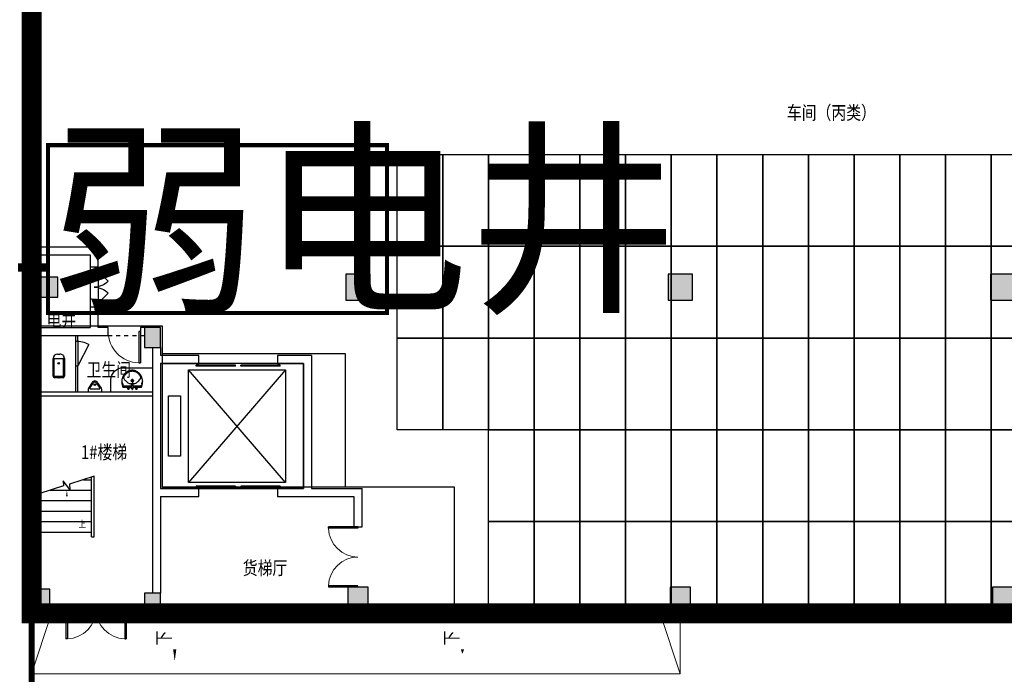
# Model space of a CAD drawing. Units: millimetres. Extents: x 126223 to 955095, y 2432699 to 2926706.
# Drawn here: x 460613 to 460637, y 2926157 to 2926174 of the extents above; entities that cross this region are included whole.
import ezdxf

# ---------------------------------------------------------------- set-up
doc = ezdxf.new("R2010")
doc.units = ezdxf.units.MM
doc.linetypes.add('DASH', pattern=[0.35, 0.25, -0.1])
for name, color, linetype in [('A-PLAN-LOOK', 6, 'Continuous'), ('A-TOILET', 8, 'Continuous'), ('COLUMN', 31, 'Continuous'), ('DIM_SYMB', 3, 'Continuous'), ('DOOR_FIRE', 4, 'Continuous'), ('LATRINE', 6, 'Continuous'), ('PUB_HATCH', 252, 'Continuous'), ('PUB_TEXT', 7, 'Continuous'), ('STAIR', 2, 'Continuous'), ('W-虚线门', 6, 'DASH'), ('WALL', 31, 'Continuous'), ('WINDOW', 4, 'Continuous'), ('Z - 建筑', 203, 'Continuous'), ('修改', 1, 'Continuous'), ('光伏组件', 6, 'Continuous'), ('围墙', 4, 'FENCELINE1'), ('弱电', 3, 'Continuous'), ('电气设备', 10, 'Continuous')]:
    doc.layers.add(name, color=color, linetype=linetype)
doc.layers.add('坡道', color=2, linetype='Continuous', lineweight=9)
doc.layers.add('总院校审修改（不打印层）', color=4, linetype='Continuous', plot=False)
doc.styles.add('_TCH_DIM', font='SIMPLEX', dxfattribs={"bigfont": 'GBCBIG'})
doc.styles.add('工程字', font='gbenor.shx', dxfattribs={"bigfont": 'gbcbig.shx'})
doc.linetypes.add('FENCELINE1', pattern='A,6.35,-2.54,[133,ltypeshp.shx,S=2.54,R=0,X=-2.54,Y=0],-2.54,25.4', length=36.83)

# ---------------------------------------------------------------- blocks, each defined once
blk = doc.blocks.new('A$C1E58262B')
at = {"layer": 'PUB_HATCH'}
for points in [[(650, -16350), (650, -15850), (0, -15850), (0, -16350)], [(8400, -16425), (8400, -15775), (7800, -15775), (7800, -16425)], [(16400, -16425), (16400, -15775), (15800, -15775), (15800, -16425)], [(24400, -16425), (24400, -15775), (23800, -15775), (23800, -16425)], [(3200.000000003725, -17599.99999840965), (3200.000000003725, -17099.99999840965), (2800.000000003725, -17099.99999840965), (2800.000000003725, -17599.99999840965)], [(450, -24200), (450, -23600), (0, -23600), (0, -24200)], [(3200, -24200), (3200, -23700), (2800, -23700), (2800, -24200)], [(8350, -24200), (8350, -23550), (7850, -23550), (7850, -24200)], [(16350, -24200), (16350, -23550), (15850, -23550), (15850, -24200)], [(24350, -24200), (24350, -23550), (23850, -23550), (23850, -24200)], [(12850, -23999.99999999988), (12850, -24199.99999999988), (13250.00000004843, -24200.00000000268), (13250.00000004843, -23999.99999999953)]]:
    blk.add_hatch(color=0, dxfattribs=at).paths.add_polyline_path(points)
at = {"color": 0, "extrusion": (0, 0, -1)}
for p, q in [((-7.531752999057062e-13, -15100.00000692031), (7.531752999057062e-13, -8350.000006920309)), ((66.66666666666742, -8350.000006920309), (66.66666666666592, -15100.00000692031)), ((133.3333333333341, -8350.000006920309), (133.3333333333326, -15100.00000692031)), ((199.9999999999993, -15100.00000692031), (200.0000000000007, -8350.000006920309)), ((-7.531752999057062e-13, -15100.00000692031), (199.9999999999993, -15100.00000692031))]:
    blk.add_line(p, q, dxfattribs=at)
at = {"color": 0}
for p, q in [((1550.000000000007, -15600.0000138434), (1903.553390593234, -15953.55340443664)), ((1550.000000000007, -16600.0000138434), (1903.553390593234, -16246.44662325018)), ((2660.000000325963, -17200.00001224235), (2660.000000325963, -17980.00001224235)), ((2700.000000325963, -17200.00001224235), (2660.000000325963, -17200.00001224235)), ((2700.000000325963, -17200.00001224235), (2700.000000325963, -17980.00001224235)), ((-9.310497262049466e-09, -18400.00001224408), (-9.310269888374023e-09, -17400.00001224481)), ((-9.310269888374023e-09, -17400.00001224481), (199.9999999906897, -17400.00001224481)), ((66.66666665735545, -17400.00001224481), (66.66666665735522, -18400.00001224408)), ((133.3333333240212, -17400.00001224481), (133.3333333240209, -18400.00001224408)), ((199.9999999906895, -18400.00001224408), (199.9999999906897, -17400.00001224481)), ((643.8865451871097, -17760.34358165351, 1e-08), (703.4534227975892, -17760.34358165351, 1e-08)), ((533.8865451871097, -18310.00001063327, 1e-08), (533.8865451871097, -17870.34358165351, 1e-08)), ((813.4534227975892, -17880.34358165351, 1e-08), (533.8865451871097, -17880.34358165351, 1e-08)), ((563.8865451871025, -18310.00001063327, 1e-08), (563.8865451871097, -17880.34358165351, 1e-08)), ((783.4534227975892, -17880.34358165351, 1e-08), (783.4534227975892, -18310.00001063327, 1e-08)), ((813.4534227975892, -17870.34358165351, 1e-08), (813.4534227975892, -18310.00001063327, 1e-08)), ((2660.000000325963, -17980.00001224235), (2700.000000325963, -17980.00001224235)), ((5060.000000105254, -18038.081142679), (4085.000000105254, -18038.081142679)), ((4085.000000105254, -18058.97967692889), (4085.000000105254, -18038.081142679)), ((5060.000000105254, -18058.97967692889), (4085.000000105254, -18058.97967692889)), ((6100.000000104308, -18000.00001384155), (4150.000000104308, -18000.00001384155)), ((5060.000000105254, -18058.97967692889), (5060.000000105254, -18038.081142679)), ((5190.000000103362, -18058.97967692889), (5190.000000103362, -18038.081142679)), ((6165.000000103362, -18038.081142679), (5190.000000103362, -18038.081142679)), ((6165.000000103362, -18058.97967692889), (5190.000000103362, -18058.97967692889)), ((6165.000000103362, -18058.97967692889), (6165.000000103362, -18038.081142679)), ((773.4534227975964, -18320.00001063327, 1e-08), (573.8865451871097, -18320.00001063327, 1e-08)), ((199.9999999906895, -18400.00001224408), (-9.310497262049466e-09, -18400.00001224408)), ((773.4534227975964, -18350.00001063327, 1e-08), (573.8865451871097, -18350.00001063327, 1e-08)), ((2242.319420964294, -18494.04630642337), (2242.384364786906, -18494.45625663934)), ((2242.384364786906, -18494.45625663934), (2242.569422607054, -18495.58894031631)), ((2242.569422607054, -18495.58894031631), (2267.436150343038, -18583.55247301005)), ((2278.823418966178, -18559.17570377664), (2252.715227717855, -18479.44134902645)), ((2278.823418966178, -18559.17570377664), (2260.787142625054, -18504.09295819392)), ((2477.003295297633, -18559.14630996918), (2278.823418966178, -18559.17570377664)), ((2539.025834884136, -18421.89371803148), (2461.063156970821, -18422.96394845745)), ((2473.769262419996, -18583.5218699242), (2487.09436278573, -18483.0878931646)), ((2478.405570178054, -18625.45865571887), (2487.09436278573, -18483.0878931646)), ((2486.581146569985, -18492.90198172973), (2501.440634652816, -18493.10155622982)), ((2487.09436278573, -18483.0878931646), (2501.544801582684, -18483.28197381414)), ((2499.566884339303, -18378.63035654516), (2500.522107515693, -18466.22730994381)), ((2516.300122735581, -18493.3011307299), (2501.440634652816, -18493.10155622982)), ((2515.995240379612, -18483.47605446369), (2501.544801582684, -18483.28197381414)), ((2521.661426479952, -18626.03961556414), (2515.995240379612, -18483.47605446369)), ((2526.442183215243, -18577.54165923532), (2515.995240379612, -18483.47605446369)), ((2713.934660756879, -18559.11116858619), (2524.398411738968, -18559.13928038095)), ((2715.834741160955, -18559.11088676849), (2725.222455081709, -18530.41204659307)), ((2733.854677092105, -18504.02279337054), (2725.222453091415, -18530.4120526775)), ((2727.22924035073, -18583.48427703674), (2752.069873696667, -18495.51337180535)), ((2733.854677092105, -18504.02279337054), (2741.057834702929, -18457.68118627137)), ((2741.057834702929, -18457.68118627137), (2740.962148538434, -18453.21765144973)), ((2267.436150343038, -18583.55247301005), (2473.769262419996, -18583.5218699242)), ((2432.033137376234, -18615.28771542304), (2368.854871448938, -18616.15499325733)), ((2400.056964450207, -18580.22857905101), (2400.831044375018, -18651.21412962936)), ((2473.769262419996, -18583.5218699242), (2473.231277968077, -18587.57676755786)), ((2473.231277968077, -18587.57676755786), (2478.405570178054, -18625.45865571887)), ((2478.405570178054, -18625.45865571887), (2500.03349832899, -18625.7491356415)), ((2479.572872923229, -18606.33174252523), (2500.236535565186, -18606.60927161093)), ((2500.03349832899, -18625.7491356415), (2521.661426479952, -18626.03961556414)), ((2520.900198207077, -18606.88680069665), (2500.236535565186, -18606.60927161093)), ((2521.661426479952, -18626.03961556414), (2527.637838304198, -18588.3074900444)), ((2527.105467909668, -18583.51395916059), (2526.442183215243, -18577.54165923532)), ((2527.105467909675, -18583.51395916059), (2727.22924035073, -18583.48427703674)), ((2527.637838304198, -18588.3074900444), (2527.105467909675, -18583.51395916059)), ((2631.277611367697, -18614.47630949056), (2568.099345440414, -18615.34358732485)), ((2599.301438441669, -18579.41717311853), (2600.075518366494, -18650.40272369689)), ((5060.000000103391, -21041.02035075421), (4085.000000103391, -21041.02035075421)), ((4085.000000103391, -21041.02035075421), (4085.000000103391, -21061.9188850041)), ((5060.000000103391, -21061.9188850041), (4085.000000103391, -21061.9188850041)), ((6100.000000102445, -21100.00001384155), (4150.000000102445, -21100.00001384155)), ((5060.000000103391, -21041.02035075421), (5060.000000103391, -21061.9188850041)), ((5190.0000001015, -21041.02035075421), (5190.0000001015, -21061.9188850041)), ((6165.0000001015, -21041.02035075421), (5190.0000001015, -21041.02035075421)), ((6165.0000001015, -21061.9188850041), (5190.0000001015, -21061.9188850041)), ((6165.0000001015, -21041.02035075421), (6165.0000001015, -21061.9188850041)), ((7368.750000014901, -22087.50000000093), (7368.750000014901, -22050.00000000093)), ((8100.000000014901, -22050.00000000093), (7368.750000014901, -22050.00000000093)), ((8100.000000014901, -22087.50000000093), (7368.750000014901, -22087.50000000093)), ((8100.000000014901, -22050.00000000093), (8100.000000014901, -22087.50000000093)), ((7368.750000014901, -23512.50000000093), (7368.750000014901, -23550.00000000093)), ((8100.000000014901, -23512.50000000093), (7368.750000014901, -23512.50000000093)), ((8100.000000014901, -23550.00000000093), (7368.750000014901, -23550.00000000093)), ((8100.000000014901, -23550.00000000093), (8100.000000014901, -23512.50000000093)), ((850.0000000167638, -24100.00001224247), (887.5000000167638, -24100.00001224247)), ((850.0000000167638, -24100.00001224247), (850.0000000167628, -24831.25001224247)), ((887.5000000167638, -24100.00001224247), (887.5000000167628, -24831.25001224247)), ((2350.000000016764, -24100.00001224247), (2312.500000016764, -24100.00001224247)), ((2312.500000016764, -24100.00001224247), (2312.500000016765, -24831.25001224247)), ((2350.000000016764, -24100.00001224247), (2350.000000016765, -24831.25001224247)), ((13250.00000004285, -24000), (15850.00000004285, -24000)), ((13250.00000004285, -24000), (13250.00000004285, -24200)), ((15850.00000004285, -24066.66666666666), (13250.00000004285, -24066.66666666666)), ((15850.00000004285, -24133.33333333333), (13250.00000004285, -24133.33333333333)), ((15850.00000004285, -24200), (15850.00000004285, -24000)), ((16349.99999997954, -24000), (23849.99999997954, -24000)), ((16349.99999997954, -24000), (16349.99999997954, -24200)), ((23849.99999997954, -24066.66666666667), (16349.99999997954, -24066.66666666666)), ((23849.99999997954, -24133.33333333333), (16349.99999997954, -24133.33333333333)), ((23849.99999997954, -24200), (23849.99999997954, -24000)), ((13250.00000004285, -24200), (15850.00000004285, -24200)), ((16349.99999997954, -24200), (23849.99999997954, -24200)), ((887.5000000167628, -24831.25001224247), (850.0000000167628, -24831.25001224247)), ((2312.500000016765, -24831.25001224247), (2350.000000016765, -24831.25001224247))]:
    blk.add_line(p, q, dxfattribs=at)
at = {"color": 0, "linetype": 'DASH'}
blk.add_line((12850, -24099.99999999999), (8350, -24099.99999999999), dxfattribs=at)
at = {"color": 0}
blk.add_circle((673.6699839923531, -17991.3854094318, 1e-08), 20, dxfattribs=at)
for centre, radius, start, end in [((643.8865451871097, -17870.34358165351, 1e-08), 110, 90, 180), ((703.4534227975901, -17870.34358165351, 1e-08), 109.9999999999964, 0, 90.0000000000005), ((573.8865451871097, -18310.00001063327, 1e-08), 40, 180, 270), ((573.8865451871025, -18310.00001063327, 1e-08), 10, 180, 270), ((773.4534227975892, -18310.00001063327, 1e-08), 10, 270, 0), ((773.4534227975928, -18310.00001063327, 1e-08), 39.99999999999636, 270.0000000000052, 5.211020790110299e-12)]:
    blk.add_arc(centre, radius, start, end, dxfattribs=at)
at = {"color": 0, "extrusion": (0, 0, -1)}
for centre, major_axis, ratio, start_param, end_param in [((1550.000000000906, -15600.00001384566), (353.5533905916232, 353.5533905916232), 0.9999999999999893, 1.570796326794898, 2.35619449019234), ((1550.000000000483, -16600.00001384188), (353.5533905921897, 353.5533905921897), 0.9999999999999978, -0.7853981633974494, 6.661338147750939e-16)]:
    blk.add_ellipse(centre, major_axis=major_axis, ratio=ratio, start_param=start_param, end_param=end_param, dxfattribs=at)
at = {"color": 0, "lineweight": 13, "extrusion": (0, 0, -1)}
for centre, major_axis, ratio, start_param, end_param in [((2680.000000325963, -17200.00001224235), (551.5432893255074, 551.5432893255075), 0.9999999999999967, 2.381838326332461, 3.926990816987243), ((8100.000000014901, -22068.75000000093), (517.071833742663, 517.0718337426631), 0.9999999999999991, 2.356194490192344, 3.901346980847124), ((8100.000000014901, -23531.25000000093), (-517.0718337426631, 517.071833742663), 0.9999999999999991, 5.523430979922255, 7.068583470577035), ((868.7500000167638, -24100.00001224247), (-517.0718337426636, 517.0718337426634), 0.9999999999999986, 2.356194490192344, 3.901346980847126), ((2331.250000016764, -24100.00001224247), (517.0718337426634, 517.0718337426637), 0.9999999999999986, 2.38183832633246, 3.926990816987242)]:
    blk.add_ellipse(centre, major_axis=major_axis, ratio=ratio, start_param=start_param, end_param=end_param, dxfattribs=at)
at = {"color": 0}
for centre, major_axis, ratio, start_param, end_param in [((2512.895958772753, -18465.91696308645), (-0.04654179925580974, 313.7956203210696), 0.8900162337661567, 1.029480793212961, 1.208733490167883), ((2491.299092600423, -18451.33262181939), (-0.04234277130540019, 285.484798580011), 0.8900162337662051, 0.8544639117613233, 1.029480793213031), ((2381.216780587146, -18375.15895745349), (-0.01697053895621865, 114.4193146896382), 0.8900162337662816, 1.041835131454151, 1.208733490167314), ((2472.543071073973, -18435.11855131535), (-0.0345973664642952, 233.2634819341732), 0.8900162337660923, 0.8544639117616084, 1.041835131455876), ((2489.539562994368, -18449.61198838235), (-0.0419540533534745, 282.8639727046207), 0.8900162337662598, 0.6786360201844914, 0.8544639117614565), ((2494.96498242239, -18457.04480379661), (-0.03955084739775894, 266.6610020651316), 0.8900162337662428, 0.6787866551598913, 0.8544639117620636), ((2496.22332112986, -18458.92161013466), (-0.04372805942388434, 294.8247360195466), 0.8900162337663752, 0.5074553723898281, 0.6786360201856754), ((2495.974774374745, -18458.45088160198), (-0.03981881697156389, 268.467714322494), 0.8900162337664015, 0.5074553723898507, 0.678786655159306), ((2495.1493772689, -18456.75226257279), (-0.04335988521256249, 292.3424170942794), 0.8900162337663698, 0.3355477143554229, 0.5074553723883026), ((2495.29797991447, -18457.08376878942), (-0.03958679593241581, 266.9033684024116), 0.8900162337658315, 0.3356400245104514, 0.5074553723864561), ((2497.468827546551, -18464.22128431165), (-0.04453316708383996, 300.2529524831037), 0.8900162337657128, 0.1665746168515727, 0.3355477143537404), ((2497.41517988536, -18463.89948765137), (-0.04065748626996458, 274.1222149687924), 0.8900162337662819, 0.1665746168532607, 0.3356400245125162), ((2497.318758373759, -18463.21943630553), (-0.04438248477058212, 299.2370202124784), 0.8900162337666333, -0.002685761416426624, 0.1665746168529709), ((2497.318310036599, -18463.25279344344), (-0.04056022095413766, 273.4664293495622), 0.8900162337661005, -0.002686547262226391, 0.1665746168531315), ((2497.318452089438, -18463.18945495495), (-0.04055082674114945, 273.4030906549643), 0.8900162337666816, -0.1719714123054168, -0.002686547262668482), ((2497.31891386144, -18463.15008586342), (-0.04437219859478082, 299.1676695448385), 0.890016233765487, -0.1719714123055085, -0.002685761415767374), ((2497.215636723198, -18463.85521786927), (-0.04065104822932736, 274.0788055569508), 0.8900162337668024, -0.3410545091565589, -0.1719714123063889), ((2497.159602403136, -18464.18167933654), (-0.04452749052240057, 300.2146835307109), 0.8900162337660179, -0.3409609034537253, -0.1719714123055827), ((2499.39173179064, -18456.96283893499), (-0.0395663501920273, 266.7655225376614), 0.8900162337661441, -0.5129250704798576, -0.3410545091549659), ((2499.543636332253, -18456.628448627), (-0.04333883020445571, 292.2004579214358), 0.8900162337662871, -0.5129250704801449, -0.3409609034544792), ((2498.705424476213, -18458.33250527027), (-0.03979948430060271, 268.3373627268491), 0.8900162337663969, -0.6843088593861142, -0.512925070482164), ((2498.453989434787, -18458.80306142992), (-0.04370897627404861, 294.6960612020286), 0.8900162337665656, -0.6841577670222547, -0.5129250704841848), ((2493.018596111227, -18466.16711040941), (-0.04129898040929897, 278.4473189094473), 0.8900162337662552, -0.8600492043168483, -0.6843088593832803), ((2505.191447359912, -18449.5181654812), (-0.04193212089337991, 282.716092274937), 0.8900162337662118, -0.8600492043195576, -0.6841577670211041), ((2544.278486148424, -18416.57354602183), (-0.03002594311953737, 202.4418821498886), 0.8900162337662493, -1.064892915198077, -0.8600492043174589), ((2503.429699159504, -18451.22264383157), (-0.04231956184037602, 285.3283187413718), 0.8900162337664046, -1.035131560512308, -0.8600492043145133), ((2610.747265052719, -18375.18622279397), (-0.01736171776709506, 117.0567309154262), 0.8900162337656409, -1.214424548641128, -1.064892915201454), ((2578.916443384225, -18400.8643498934), (-0.02768939937148958, 186.6883624162645), 0.8900162337664007, -1.214424548637816, -1.035131560513702), ((2445.511320700286, -18454.35047014392), (-0.03436963302441443, 231.7280479724421), 0.8900162337662818, 1.567929328967987, 1.742816939995707), ((2658.050531958539, -18455.00359796336), (-0.06978885403381553, 470.5326620372949), 0.890016233766089, 1.445278043504978, 1.567929328968143), ((2401.992760268114, -18418.73986724282), (-0.02678005321750563, 180.5573379722045), 0.8900162337663564, 1.208733490167305, 1.445278043504679), ((2308.593225100875, -18349.94573944965), (-0.004233749177710095, 28.5449201197605), 0.8900162337660441, 1.447057224576851, 2.15013674727725), ((2328.46784543538, -18352.72009542917), (-0.007571251200946311, 51.04713417445758), 0.8900162337660592, 1.20873349016822, 1.447057224577831), ((2495.506685565311, -18212.50815156595), (-0.04146024857709736, 279.5346254810785), 0.8900162337662649, 2.150136747278211, 2.402742213315436), ((2682.082319437652, -17982.32261053755), (-0.08763821344720987, 590.8771738826512), 0.8900162337663908, 2.402742213311409, 2.500023096255244), ((2462.940996346212, -18312.04878818787), (-0.02660179517071005, 179.3554778247967), 0.8900162337665319, 2.500023096256282, 2.673392194463787), ((2505.480449834651, -18217.49702232701), (-0.04231577509794032, 285.3027876398097), 0.8900162337657134, 2.673392194468797, 2.842950512003267), ((2483.171426736328, -18298.96699463067), (-0.02967313299049664, 200.0631540941542), 0.8900162337662729, 2.842950512001007, 3.044054328883011), ((2469.171598276776, -18460.00006270799), (-0.005675140456530504, 38.26311547992197), 0.8900162337621511, 3.044054328884698, 3.181850814683512), ((2462.587838069725, -18277.10918160218), (-0.03282344410118555, 221.3032774088591), 0.8900162337610064, 3.18185081467701, 3.244875220349837), ((2500.044495927505, -18422.42883324447), (-0.004325390947201514, 29.16279037690401), 0.8900162337663038, 1.570796326795226, 7.853981633974812), ((2500.044495927505, -18422.42883324447), (-0.002883593965003412, 19.44186025127055), 0.8900162337662559, 1.570796326795279, 7.853981633974866), ((2528.624202119653, -18261.88225135887), (-0.03470486433880017, 233.988254643339), 0.890016233764628, 3.094732626698097, 3.181850814680673), ((2535.16234598137, -18443.50595180567), (-0.007744661768721178, 52.21630768287348), 0.8900162337646661, 3.18185081467923, 3.354291112345033), ((2493.193179828704, -18225.33274301988), (-0.04085083300992642, 275.425799410265), 0.8900162337656069, 3.354291112344287, 3.521324584168777), ((2505.596170104981, -18260.23395211285), (-0.03527699599814624, 237.8456965851451), 0.8900162337658679, 3.521324584168836, 3.700595299186531), ((2521.861478903463, -18289.4380072656), (-0.03016736118916792, 203.3953522103866), 0.8900162337660906, 3.7005952991862, 3.865741184607543), ((2331.805717811499, -18048.06711714175), (-0.07796572908781016, 525.6630641731684), 0.8900162337662494, 3.86574118461311, 3.969939212313266), ((2494.725356334963, -18215.98469513487), (-0.04112338842083704, 277.2634346964048), 0.8900162337662738, 3.969939212309626, 4.180876031949461), ((2690.184393936042, -18345.06471101516), (-0.003341511515621938, 22.52924659464251), 0.8900162337664833, 4.180876031949161, 4.815159874013912), ((2679.872625361355, -18346.26117907362), (-0.005069084920920294, 34.17694777664949), 0.8900162337663405, -1.468025433165274, -1.214424548638192), ((2145.405503212406, -18582.26409727602), (-0.1047810864491414, 706.4584229158387), 0.8900162337664316, -1.306501344009644, -1.214424548637801), ((2464.158935738937, -18435.97360432253), (-0.04878520097426502, 328.9211549508091), 0.890016233766217, 4.530238249878913, 4.709522037846754), ((2624.638880447354, -18436.46674531458), (-0.02204154926353295, 148.6092443690538), 0.8900162337664318, 4.70952203784692, 4.976683963169409), ((2400.444004412606, -18615.72135434017), (-0.003604492455676392, 24.30232531408911), 0.8900162337662086, 1.570796326795263, 7.853981633974849), ((2400.444004412606, -18615.72135434017), (-0.002162695471129958, 14.58139518845565), 0.8900162337660816, 1.570796326795501, 7.853981633975088), ((2499.294253450427, -18637.4622692987), (-0.001036854020171968, 6.990710544352193), 0.8900162337661729, -0.17745100653294, 3.294873553733987), ((2501.342505194573, -18637.48977891515), (-0.001036854019957069, 6.990710544352293), 0.8900162337660952, 2.964141647056801, 6.436466207323901), ((2599.688478404082, -18614.90994840769), (-0.003604492455668252, 24.30232531408911), 0.8900162337662088, 1.570796326795263, 7.85398163397485), ((2599.688478404082, -18614.90994840769), (-0.00216269547361809, 14.58139518845201), 0.8900162337663035, 1.57079632679535, 7.853981633974936)]:
    blk.add_ellipse(centre, major_axis=major_axis, ratio=ratio, start_param=start_param, end_param=end_param, dxfattribs=at)
for p in [(673.6699839923531, -17991.3854094318, 1e-08), (673.6699839923531, -18350.00001064327), (2500.044495927478, -18422.42883324447), (2500.236535565186, -18606.60927161093)]:
    blk.add_point(p, dxfattribs=at)
at = {"layer": 'A-PLAN-LOOK', "color": 0}
for p, q in [((1099.999999990687, -17449.99999745004), (1099.999999990687, -17300.00001129194)), ((1149.999999990687, -17449.99999745004), (1149.999999990687, -17300.00001129194)), ((1099.999999996275, -18700.0000106435), (1099.999999994412, -18050.00001064269)), ((1149.999999996275, -18700.0000106435), (1149.999999994412, -18050.00001064257))]:
    blk.add_line(p, q, dxfattribs=at)
at = {"layer": 'A-TOILET', "color": 0}
for p, q in [((1099.999999994412, -18050.00001064269), (1099.999999990687, -17450.00001064269)), ((1149.999999990687, -17450.00001064257), (1149.999999994412, -18050.00001064257)), ((1418.912289099768, -17526.3201787686), (1149.999999994412, -18050.00001064257))]:
    blk.add_line(p, q, dxfattribs=at)
blk.add_lwpolyline([(1970.051891800016, -18699.99999840138), (1970.007403159514, -18400.04451438854, -0.4142570040533081), (2270.007399685681, -18100.00001914613), (3000.0000003241, -18100.00001872319)], format="xyb", dxfattribs=at)
blk.add_arc((1124.999999994412, -18050.00001064257), 600.5206074730969, 60.69693197345922, 92.38594397624118, dxfattribs=at)
at = {"layer": 'COLUMN', "color": 0}
for p, q in [((650, -15850), (0, -15850)), ((0, -15850), (0, -16350)), ((650, -16350), (650, -15850)), ((8400, -15775), (7800, -15775)), ((7800, -15775), (7800, -16425)), ((8400, -16425), (8400, -15775)), ((16400, -15775), (15800, -15775)), ((15800, -15775), (15800, -16425)), ((16400, -16425), (16400, -15775)), ((24400, -15775), (23800, -15775)), ((23800, -15775), (23800, -16425)), ((0, -16350), (650, -16350)), ((7800, -16425), (8400, -16425)), ((15800, -16425), (16400, -16425)), ((23800, -16425), (24400, -16425)), ((3200.000000003725, -17099.99999840965), (2800.000000003725, -17099.99999840965)), ((2800.000000003725, -17099.99999840965), (2800.000000003725, -17599.99999840965)), ((3200.000000003725, -17599.99999840965), (3200.000000003725, -17099.99999840965)), ((2800.000000003725, -17599.99999840965), (3200.000000003725, -17599.99999840965)), ((450, -23600), (0, -23600)), ((0, -23600), (0, -24200)), ((450, -24200), (450, -23600)), ((3200, -23700), (2800, -23700)), ((2800, -23700), (2800, -24200)), ((3200, -24200), (3200, -23700)), ((8350, -23550), (7850, -23550)), ((7850, -23550), (7850, -24200)), ((8350, -24200), (8350, -23550)), ((16350, -23550), (15850, -23550)), ((15850, -23550), (15850, -24200)), ((16350, -24200), (16350, -23550)), ((24350, -23550), (23850, -23550)), ((23850, -23550), (23850, -24200)), ((12850, -23999.99999999988), (12850, -24199.99999999988)), ((13250.00000004843, -23999.99999999953), (12850, -23999.99999999988)), ((13250.00000004843, -24200.00000000268), (13250.00000004843, -23999.99999999953)), ((0, -24200), (450, -24200)), ((2800, -24200), (3200, -24200)), ((7850, -24200), (8350, -24200)), ((12850, -24199.99999999988), (13250.00000004843, -24200.00000000268)), ((15850, -24200), (16350, -24200)), ((23850, -24200), (24350, -24200))]:
    blk.add_line(p, q, dxfattribs=at)
at = {"layer": 'DIM_SYMB', "color": 0}
for points in [[(874.9999999906868, -22310.00001224235, 0, 0, 0), (874.9999999906868, -21140.00001224235, 0, 40.00000000000001, 0), (874.9999999906868, -21290.00001224235, 0, 0, 0)], [(3551.184949813411, -24443.6000223686, 0, 0, 0), (3551.184949839488, -25390.1886128285, 0, 80.00000000000001, 0), (3551.184949830174, -25090.1886128285, 0, 0, 0)], [(10692.36804942414, -24443.6000223686, 0, 0, 0), (10692.36804944836, -25390.1886128285, 0, 80.00000000000001, 0), (10692.36804944091, -25090.1886128285, 0, 0, 0)]]:
    blk.add_lwpolyline(points, format="xyseb", dxfattribs=at)
at = {"layer": 'DOOR_FIRE', "color": 0}
for p, q in [((1450, -15600.00001384341), (1450, -16600.00001384341)), ((1650, -15600.00001384341), (1650, -16600.00001384341))]:
    blk.add_line(p, q, dxfattribs=at)
at = {"layer": 'LATRINE', "color": 0}
for p, q in [((1500.769859778695, -18469.41819592868), (1408.159429564723, -18611.55657358753)), ((1445.87826319132, -18608.54099545273), (1526.75062188867, -18484.41819593473)), ((1613.353162264801, -18484.41819595086), (1694.225520846318, -18608.54099545791)), ((1731.944354054984, -18611.55657297774), (1639.333924384206, -18469.41819596104)), ((1400.051891801413, -18638.85165753576), (1400.051891801413, -18700.00001224241)), ((1400.051891801413, -18700.00001224241), (1740.051891801413, -18700.00001224235)), ((1454.256755638635, -18624.00001224235), (1685.84702839551, -18624.00001224235)), ((1740.051891801413, -18700.00001224235), (1740.051891801413, -18638.85165690019))]:
    blk.add_line(p, q, dxfattribs=at)
blk.add_circle((1570.051892017131, -18523.02016700932), 20, dxfattribs=at)
for centre, radius, start, end in [((1570.051892072108, -18509.4181959449), 80.00000000001847, 29.99999998664026, 149.9999999865954), ((1570.051892072079, -18509.41819594213), 49.99999999860439, 29.99999998973017, 149.9999999896053), ((1450.05189180138, -18638.85165753587), 49.99999999996778, 146.9136972253337, 179.9999999998791), ((1454.256755638635, -18614.00001224235), 10, 146.9136972244871, 270), ((1685.84702839551, -18614.00001224235), 10, 270, 33.08630273944078), ((1690.051891801415, -18638.85165690019), 49.99999999999864, 359.9999999999917, 33.08630273922124)]:
    blk.add_arc(centre, radius, start, end, dxfattribs=at)
blk.add_point((1570.051892017131, -18523.02016700932), dxfattribs=at)
at = {"layer": 'STAIR', "color": 0}
for p, q in [((6304.700575790106, -18150.00002608827), (3895.299424450292, -20950.00002608656)), ((6304.700575790106, -20950.00002608826), (3895.299424444529, -18150.00002608827)), ((3895.299424444529, -20950.00002608826), (3895.299424444529, -18150.00002608827)), ((3895.299424444529, -18150.00002608827), (6304.700575790106, -18150.00002608827)), ((6304.700575777068, -18150.00003992982), (3895.299424437253, -20950.00003992811)), ((6304.700575777068, -20950.00003992981), (3895.29942443149, -18150.00003992982)), ((3895.29942443149, -20950.00003992981), (3895.29942443149, -18150.00003992982)), ((3895.29942443149, -18150.00003992982), (6304.700575777068, -18150.00003992982)), ((6304.700575790106, -18150.00002608827), (6304.700575790106, -20950.00002608826)), ((6304.700575777068, -18150.00003992982), (6304.700575777068, -20950.00003992981)), ((3395.299424444529, -20300.00002608826), (3395.299424444529, -18800.00002608826)), ((3395.299424444529, -18800.00002608826), (3695.299424444529, -18800.00002608826)), ((3395.29942443149, -20300.00003992981), (3395.29942443149, -18800.00003992981)), ((3395.29942443149, -18800.00003992981), (3695.29942443149, -18800.00003992981)), ((3695.299424444529, -18800.00002608826), (3695.299424444529, -20300.00002608826)), ((3695.29942443149, -18800.00003992981), (3695.29942443149, -20300.00003992981)), ((3695.299424444529, -20300.00002608826), (3395.299424444529, -20300.00002608826)), ((3695.29942443149, -20300.00003992981), (3395.29942443149, -20300.00003992981)), ((947.6275276821107, -21123.79914326407), (783.7148359138519, -20910.5413835583)), ((783.7148359138519, -20910.5413835583), (789.3423683978617, -21037.08395973174)), ((1549.999999990687, -20796.57285792264), (941.6298092100769, -20988.93244101887)), ((941.6298092100769, -20988.93244101887), (947.6275276821107, -21123.79914326407)), ((1286.147308213636, -20880.00001224305), (1489.999999990687, -20880.00001224177)), ((1489.999999990687, -22300.00001224235), (1489.999999988824, -20815.54416052881)), ((1549.999999990687, -22180.00001224235), (1549.999999990687, -20796.57285792462)), ((1549.999999990687, -22300.00001224235), (1549.999999990687, -20796.57285792253)), ((6304.700575790106, -20950.00002608826), (3895.299424444529, -20950.00002608826)), ((6304.700575777068, -20950.00003992981), (3895.29942443149, -20950.00003992981)), ((789.3423683978617, -21037.08395973174), (199.9999999906868, -21223.42716656206)), ((199.9999999906868, -22180.00001224235), (199.9999999888241, -21223.42716656171)), ((463.852691764012, -21140.00001224247), (1489.999999990687, -21140.00001224177)), ((199.9999999906868, -21400.00001224235), (1489.999999990687, -21400.00001224177)), ((199.9999999906868, -21660.00001224235), (1489.999999990687, -21660.00001224177)), ((199.9999999906868, -21920.00001224235), (1489.999999990687, -21920.00001224177)), ((199.9999999906868, -22180.00001224235), (1489.999999990687, -22180.00001224456)), ((1489.999999990687, -22300.00001224235), (1549.999999990687, -22300.00001224235))]:
    blk.add_line(p, q, dxfattribs=at)
at = {"layer": 'W-虚线门', "color": 0, "linetype": 'DASH'}
blk.add_line((1900.000000325963, -17300.00001224235), (2700.000000325963, -17300.00001224235), dxfattribs=at)
at = {"layer": 'WALL', "color": 0}
for p, q in [((200, -15100.00001384283), (0, -15100.00000691775)), ((0, -15100.00000691775), (0, -15200.00001384027)), ((200, -15100.00001384283), (1650, -15100.00001384283)), ((1650, -15600.00001384143), (1650, -15100.00001384283)), ((0, -15200.00001384027), (-3.725290298461914e-09, -15850.00000000361)), ((200, -15300.00001384283), (1450, -15300.00001384283)), ((200, -15300.00001384283), (200, -15850.00000000361)), ((1450, -15300.00001384283), (1450, -15600.00001384143)), ((1450, -15600.00001384143), (1650, -15600.00001384143)), ((-1.117587089538574e-08, -16349.99999999779), (-9.313225746154785e-09, -17200.00001224235)), ((199.9999999888241, -16349.99999999779), (199.9999999888241, -17100.00001224247)), ((1650, -16600.00001384143), (1450, -16600.00001384143)), ((1450, -16600.00001384143), (1450, -17100.00001224235)), ((1650, -17100.00001224119), (1650, -16600.00001384143)), ((199.9999999888241, -17100.00001224247), (1450, -17100.00001224235)), ((1900.0000003241, -17100.00001224247), (1650, -17100.00001224119)), ((1900.0000003241, -17300.00001224317), (1900.0000003241, -17100.00001224247)), ((2800, -17100.00001224689), (2700.000000327826, -17100.00001224247)), ((2700.000000327826, -17100.00001224247), (2700.000000327826, -17300.00001224317)), ((-9.313225746154785e-09, -17200.00001224235), (-1.117587089538574e-08, -17400.0000122441)), ((199.9999999906868, -17300.00001224328), (1550, -17300.00001224235)), ((199.9999999906868, -17400.0000122441), (199.9999999906868, -17300.00001224328)), ((1550, -17300.00001224235), (1900.0000003241, -17300.00001224317)), ((2700.000000327826, -17300.00001224317), (2800, -17300.00001224712)), ((-1.117587089538574e-08, -17400.0000122441), (199.9999999906868, -17400.0000122441)), ((2999.999999992549, -17599.99999841105), (2999.999999990687, -17900.00001384178)), ((3199.999999990687, -17599.99999841105), (3199.999999990687, -17800.00001384132)), ((4150.000000104308, -17800.0000138412), (3199.999999990687, -17800.00001384132)), ((4150.000000104308, -18000.00001384155), (4150.000000104308, -17800.0000138412)), ((6949.999999988824, -17800.00001384132), (6100.000000104308, -17800.00001384108)), ((6100.000000104308, -17800.00001384108), (6100.000000104308, -18000.00001384155)), ((6949.999999988824, -17800.00001384132), (6949.999999988824, -21100.00001384295)), ((2999.999999990687, -17900.00001384178), (2999.999999990687, -21200.00001384155)), ((3199.999999990687, -18000.00001384132), (4150.000000104308, -18000.00001384155)), ((3199.999999990687, -18000.00001384132), (3199.999999990687, -21100.00001384132)), ((6100.000000104308, -18000.00001384155), (6749.999999990687, -18000.00001384132)), ((6749.999999990687, -18000.00001384132), (6749.999999990687, -21100.00001384132)), ((199.9999999906868, -18400.0000122441), (-1.117587089538574e-08, -18400.0000122441)), ((-1.117587089538574e-08, -18400.0000122441), (-9.313225746154785e-09, -18700.00001224212)), ((199.9999999906868, -18700.00001224212), (199.9999999906868, -18400.0000122441)), ((-9.313225746154785e-09, -18700.00001224212), (-9.313225746154785e-09, -23599.99999999942)), ((199.9999999906868, -18700.00001224212), (3000.000000005588, -18700.00001224235)), ((199.9999999906868, -18800.00001224317), (3000.000000005588, -18800.00001224235)), ((199.9999999906868, -18800.00001224317), (199.9999999906868, -23599.99999999942)), ((3000.000000005588, -18700.00001224235), (3000.000000005588, -18800.00001224235)), ((2999.999999990687, -21200.00001384155), (2999.999999990687, -23700.00000000361)), ((4150.000000104308, -21100.00001384132), (3199.999999990687, -21100.00001384132)), ((4150.000000104308, -21300.00001384143), (4150.000000104308, -21100.00001384132)), ((6749.999999990687, -21100.00001384132), (6100.000000100583, -21100.00001384132)), ((6100.000000100583, -21100.00001384132), (6100.00000009872, -21300.00001384143)), ((6949.999999988824, -21100.00001384295), (8200.000000014901, -21100.00001384295)), ((8200.000000014901, -22050.00000000361), (8200.000000014901, -21100.00001384295)), ((3199.999999990687, -21300.00001384132), (4150.000000104308, -21300.00001384143)), ((3199.999999990687, -21300.00001384132), (3199.999999988824, -23700.00000000373)), ((6100.00000009872, -21300.00001384143), (6849.999999990687, -21300.00001384155)), ((6849.999999990687, -21300.00001384155), (8000.000000014901, -21300.0000138419)), ((8000.000000014901, -21300.0000138419), (8000.000000014901, -22050.00000000361)), ((8000.000000014901, -22050.00000000361), (8200.000000014901, -22050.00000000361)), ((850.0000000130385, -24000.00001224305), (450.0000000018626, -24000.00001224282)), ((850.0000000130385, -24200.000012242), (850.0000000130385, -24000.00001224305)), ((2800, -24000.00001224247), (2350.000000013039, -24000.00001224305)), ((2350.000000013039, -24000.00001224305), (2350.000000013039, -24200.00001224224)), ((450.0000000018626, -24200.000012242), (850.0000000130385, -24200.000012242)), ((2350.000000013039, -24200.00001224224), (2800, -24200.00001224107))]:
    blk.add_line(p, q, dxfattribs=at)
at = {"layer": 'WALL', "color": 0, "linetype": 'DASH'}
blk.add_line((1099.999999994412, -18050.00001064269), (1149.999999994412, -18050.00001064257), dxfattribs=at)
at = {"layer": 'WINDOW', "color": 0, "linetype": 'DASH'}
for p, q in [((7849.999999988824, -24000.00001224247), (3199.999999988824, -24000.00001224247)), ((3199.999999988824, -24200.00001224247), (7849.999999988824, -24200.00001224247))]:
    blk.add_line(p, q, dxfattribs=at)
at = {"layer": 'WINDOW', "color": 0}
for p, q in [((850.0000000167638, -24200.00001224247), (2350.000000016764, -24200.00001224247)), ((3199.999999988824, -24200.00001224247, 800), (7849.999999988824, -24200.00001224247, 800)), ((12850, -24200), (8350, -24200))]:
    blk.add_line(p, q, dxfattribs=at)
at = {"layer": '修改', "color": 0}
for p, q in [((3199.999999990076, -18000.00001384131), (3199.999999990076, -21100.00001384132)), ((6749.999999989348, -18000.00001384131), (3199.999999990076, -18000.00001384131)), ((3199.999999977037, -18000.00002768286), (3199.999999977037, -21100.00002768287)), ((6749.999999976309, -18000.00002768286), (3199.999999977037, -18000.00002768286)), ((6749.999999989348, -21100.00001384132), (6749.999999989348, -18000.00001384131)), ((6749.999999976309, -21100.00002768287), (6749.999999976309, -18000.00002768286)), ((3199.999999990076, -21100.00001384132), (6749.999999989348, -21100.00001384132)), ((3199.999999977037, -21100.00002768287), (6749.999999976309, -21100.00002768287))]:
    blk.add_line(p, q, dxfattribs=at)
at = {"layer": '坡道', "color": 0, "linetype": 'Continuous'}
for p, q in [((-3.725290298461914e-09, -25699.9999958768), (497.5663326010108, -24199.99999579648)), ((-3.725290298461914e-09, -25699.9999958768), (-3.725290298461914e-09, -24199.99999587727)), ((16100, -25699.9999958768), (15602.43366739526, -24199.99999579648)), ((16100, -24200.00001224177), (16100, -25699.9999958768)), ((16100, -25699.9999958768), (-3.725290298461914e-09, -25699.9999958768))]:
    blk.add_line(p, q, dxfattribs=at)
at = {"layer": 'DIM_SYMB', "color": 0, "style": '_TCH_DIM', "width": 0.8}
blk.add_text('上', height=168.7943262411347, dxfattribs=at).set_placement((1165.631958954036, -22063.75182175939))
for p in [(3446.184949828312, -24992.8517644098), (10587.36804943718, -24992.8517644098)]:
    blk.add_text('下', height=337.5886524822695, rotation=90.00000000152205, dxfattribs=at).set_placement(p)
at = {"layer": 'PUB_TEXT', "color": 0, "style": '_TCH_DIM', "width": 0.8}
for s, p in [('车间（丙类）', (18743.64549709857, -11937.3769935274)), ('电井', (369.340501813218, -17084.88027771213)), ('卫生间', (1362.533272374421, -18318.28043571336)), ('1#楼梯', (1223.855457190424, -20366.647256781)), ('货梯厅', (5240.037066113204, -23240.80094124679))]:
    blk.add_text(s, height=337.5886524822695, dxfattribs=at).set_placement(p)

msp = doc.modelspace()

# ---------------------------------------------------------------- linework, layer by layer
at = {"layer": 'Z - 建筑', "color": 8, "linetype": 'ByBlock'}
for p, q in [((460612.9034087388, 2926166.146893222), (460616.1434087388, 2926166.146893222)), ((460612.9034087388, 2926159.006893222), (460612.9034087388, 2926166.146893222)), ((460616.1434087388, 2926166.146893222), (460616.1434087388, 2926162.146893222)), ((460616.1434087388, 2926165.446893222), (460616.1434087388, 2926162.146893222)), ((460620.693408738, 2926165.446893222), (460616.1434087388, 2926165.446893222)), ((460620.693408738, 2926162.146893222), (460620.693408738, 2926165.446893222)), ((460616.1434087388, 2926162.146893222), (460620.693408738, 2926162.146893222)), ((460616.1434087388, 2926162.146893222), (460623.3934087378, 2926162.146893222)), ((460623.3934087378, 2926162.146893222), (460623.3934087378, 2926159.006893222)), ((460623.3934087378, 2926159.006893222), (460612.9034087388, 2926159.006893222))]:
    msp.add_line(p, q, dxfattribs=at)
at = {"layer": 'Z - 建筑', "color": 8, "linetype": 'ByBlock', "const_width": 0.4999999999999992}
msp.add_lwpolyline([(460677.103408737, 2926183.206893223), (460673.103408737, 2926183.206893222), (460673.103408737, 2926183.206893222), (460612.9034087341, 2926183.206893221), (460612.9034087341, 2926159.006893222), (460677.103408737, 2926159.006893223), (460677.103408737, 2926183.206893223)], dxfattribs=at)
at = {"layer": '光伏组件', "color": 8, "linetype": 'ByBlock'}
for points in [[(460623.1094087269, 2926168.122893226), (460621.975408731, 2926168.122893226), (460621.975408731, 2926170.401893226), (460623.1094087269, 2926170.401893225)], [(460624.2434087227, 2926168.122893225), (460623.1094087269, 2926168.122893225), (460623.1094087269, 2926170.401893225), (460624.2434087227, 2926170.401893225)], [(460625.3774087261, 2926168.122893225), (460624.2434087227, 2926168.122893225), (460624.2434087227, 2926170.401893225), (460625.3774087261, 2926170.401893225)], [(460626.5114087294, 2926168.122893229), (460625.3774087261, 2926168.122893229), (460625.3774087261, 2926170.401893229), (460626.5114087294, 2926170.401893228)], [(460627.6454087253, 2926168.122893228), (460626.5114087294, 2926168.122893228), (460626.5114087294, 2926170.401893228), (460627.6454087253, 2926170.401893228)], [(460628.7794087212, 2926168.122893228), (460627.6454087253, 2926168.122893228), (460627.6454087253, 2926170.401893228), (460628.7794087286, 2926170.401893227)], [(460629.9134087245, 2926168.122893227), (460628.7794087212, 2926168.122893227), (460628.7794087212, 2926170.401893227), (460629.9134087245, 2926170.401893227)], [(460631.0474087279, 2926168.122893227), (460629.9134087245, 2926168.122893227), (460629.9134087245, 2926170.401893227), (460631.0474087279, 2926170.401893226)], [(460632.1814087238, 2926168.122893226), (460631.0474087279, 2926168.122893226), (460631.0474087279, 2926170.401893226), (460632.1814087238, 2926170.401893226)], [(460633.3154087196, 2926168.122893226), (460632.1814087238, 2926168.122893226), (460632.1814087238, 2926170.401893226), (460633.3154087271, 2926170.401893225)], [(460634.449408723, 2926168.122893225), (460633.3154087196, 2926168.122893225), (460633.3154087196, 2926170.401893225), (460634.449408723, 2926170.401893225)], [(460635.5834087263, 2926168.122893225), (460634.449408723, 2926168.122893225), (460634.449408723, 2926170.401893225), (460635.5834087263, 2926170.401893225)], [(460636.7174087222, 2926168.122893224), (460635.5834087263, 2926168.122893224), (460635.5834087263, 2926170.401893225), (460636.7174087222, 2926170.401893224)], [(460637.8514087255, 2926168.122893229), (460636.7174087222, 2926168.122893229), (460636.7174087222, 2926170.401893229), (460637.8514087255, 2926170.401893228)], [(460623.1094087269, 2926165.843893225), (460621.975408731, 2926165.843893225), (460621.975408731, 2926168.122893225), (460623.1094087269, 2926168.122893225)], [(460624.2434087227, 2926165.843893225), (460623.1094087269, 2926165.843893225), (460623.1094087269, 2926168.122893225), (460624.2434087302, 2926168.122893224)], [(460625.3774087261, 2926165.843893224), (460624.2434087227, 2926165.843893224), (460624.2434087227, 2926168.122893224), (460625.3774087261, 2926168.122893224)], [(460626.5114087294, 2926165.843893228), (460625.3774087261, 2926165.843893228), (460625.3774087261, 2926168.122893228), (460626.5114087294, 2926168.122893228)], [(460627.6454087253, 2926165.843893228), (460626.5114087294, 2926165.843893228), (460626.5114087294, 2926168.122893228), (460627.6454087253, 2926168.122893227)], [(460628.7794087286, 2926165.843893227), (460627.6454087253, 2926165.843893227), (460627.6454087253, 2926168.122893227), (460628.7794087286, 2926168.122893227)], [(460629.9134087245, 2926165.843893227), (460628.7794087286, 2926165.843893227), (460628.7794087286, 2926168.122893227), (460629.9134087245, 2926168.122893226)], [(460631.0474087279, 2926165.843893226), (460629.9134087245, 2926165.843893226), (460629.9134087245, 2926168.122893226), (460631.0474087279, 2926168.122893226)], [(460632.1814087238, 2926165.843893226), (460631.0474087279, 2926165.843893226), (460631.0474087279, 2926168.122893226), (460632.1814087238, 2926168.122893225)], [(460633.3154087271, 2926165.843893225), (460632.1814087238, 2926165.843893225), (460632.1814087238, 2926168.122893225), (460633.3154087271, 2926168.122893225)], [(460634.449408723, 2926165.843893225), (460633.3154087271, 2926165.843893225), (460633.3154087271, 2926168.122893225), (460634.449408723, 2926168.122893224)], [(460635.5834087263, 2926165.843893224), (460634.449408723, 2926165.843893224), (460634.449408723, 2926168.122893224), (460635.5834087263, 2926168.122893224)], [(460636.7174087222, 2926165.843893224), (460635.5834087263, 2926165.843893224), (460635.5834087263, 2926168.122893224), (460636.7174087222, 2926168.122893224)], [(460637.8514087255, 2926165.843893228), (460636.7174087222, 2926165.843893228), (460636.7174087222, 2926168.122893228), (460637.8514087255, 2926168.122893228)], [(460623.1094087269, 2926163.564893225), (460621.9754087235, 2926163.564893225), (460621.9754087235, 2926165.843893225), (460623.1094087269, 2926165.843893225)], [(460624.2434087227, 2926163.564893225), (460623.1094087269, 2926163.564893225), (460623.1094087269, 2926165.843893225), (460624.2434087227, 2926165.843893224)], [(460625.3774087261, 2926163.564893224), (460624.2434087227, 2926163.564893224), (460624.2434087227, 2926165.843893224), (460625.3774087261, 2926165.843893224)], [(460626.511408722, 2926163.564893228), (460625.3774087261, 2926163.564893228), (460625.3774087261, 2926165.843893228), (460626.5114087294, 2926165.843893228)], [(460627.6454087253, 2926163.564893228), (460626.511408722, 2926163.564893228), (460626.511408722, 2926165.843893228), (460627.6454087253, 2926165.843893227)], [(460628.7794087212, 2926163.564893227), (460627.6454087253, 2926163.564893227), (460627.6454087253, 2926165.843893227), (460628.7794087212, 2926165.843893227)], [(460629.9134087245, 2926163.564893227), (460628.7794087212, 2926163.564893227), (460628.7794087212, 2926165.843893227), (460629.9134087245, 2926165.843893226)], [(460631.0474087204, 2926163.564893226), (460629.9134087245, 2926163.564893226), (460629.9134087245, 2926165.843893226), (460631.0474087279, 2926165.843893226)], [(460632.1814087238, 2926163.564893226), (460631.0474087204, 2926163.564893226), (460631.0474087204, 2926165.843893226), (460632.1814087238, 2926165.843893225)], [(460633.3154087196, 2926163.564893225), (460632.1814087238, 2926163.564893225), (460632.1814087238, 2926165.843893225), (460633.3154087196, 2926165.843893225)], [(460634.449408723, 2926163.564893225), (460633.3154087196, 2926163.564893225), (460633.3154087196, 2926165.843893225), (460634.449408723, 2926165.843893224)], [(460635.5834087189, 2926163.564893224), (460634.449408723, 2926163.564893224), (460634.449408723, 2926165.843893224), (460635.5834087263, 2926165.843893224)], [(460636.7174087222, 2926163.564893224), (460635.5834087189, 2926163.564893224), (460635.5834087189, 2926165.843893224), (460636.7174087222, 2926165.843893223)], [(460637.8514087181, 2926163.564893228), (460636.7174087222, 2926163.564893228), (460636.7174087222, 2926165.843893228), (460637.8514087181, 2926165.843893228)], [(460625.3774087261, 2926161.285893224), (460624.2434087227, 2926161.285893224), (460624.2434087227, 2926163.564893224), (460625.3774087261, 2926163.564893224)], [(460626.511408722, 2926161.285893228), (460625.3774087261, 2926161.285893228), (460625.3774087261, 2926163.564893228), (460626.5114087294, 2926163.564893228)], [(460627.6454087253, 2926161.285893227), (460626.511408722, 2926161.285893227), (460626.511408722, 2926163.564893228), (460627.6454087253, 2926163.564893227)], [(460628.7794087212, 2926161.285893227), (460627.6454087253, 2926161.285893227), (460627.6454087253, 2926163.564893227), (460628.7794087212, 2926163.564893227)], [(460629.9134087245, 2926161.285893227), (460628.7794087212, 2926161.285893227), (460628.7794087212, 2926163.564893227), (460629.9134087245, 2926163.564893226)], [(460631.0474087204, 2926161.285893226), (460629.9134087245, 2926161.285893226), (460629.9134087245, 2926163.564893226), (460631.0474087279, 2926163.564893226)], [(460632.1814087238, 2926161.285893226), (460631.0474087204, 2926161.285893226), (460631.0474087204, 2926163.564893226), (460632.1814087238, 2926163.564893225)], [(460633.3154087196, 2926161.285893225), (460632.1814087238, 2926161.285893225), (460632.1814087238, 2926163.564893225), (460633.3154087196, 2926163.564893225)], [(460634.449408723, 2926161.285893225), (460633.3154087196, 2926161.285893225), (460633.3154087196, 2926163.564893225), (460634.449408723, 2926163.564893224)], [(460635.5834087189, 2926161.285893224), (460634.449408723, 2926161.285893224), (460634.449408723, 2926163.564893224), (460635.5834087263, 2926163.564893224)], [(460636.7174087222, 2926161.285893224), (460635.5834087189, 2926161.285893224), (460635.5834087189, 2926163.564893224), (460636.7174087222, 2926163.564893223)], [(460637.8514087181, 2926161.285893228), (460636.7174087222, 2926161.285893228), (460636.7174087222, 2926163.564893228), (460637.8514087181, 2926163.564893228)], [(460625.3774087261, 2926159.006893224), (460624.2434087227, 2926159.006893224), (460624.2434087227, 2926161.285893224), (460625.3774087261, 2926161.285893223)], [(460626.511408722, 2926159.006893227), (460625.3774087261, 2926159.006893227), (460625.3774087261, 2926161.285893227), (460626.5114087294, 2926161.285893227)], [(460627.6454087253, 2926159.006893227), (460626.511408722, 2926159.006893227), (460626.511408722, 2926161.285893227), (460627.6454087253, 2926161.285893227)], [(460628.7794087212, 2926159.006893226), (460627.6454087253, 2926159.006893226), (460627.6454087253, 2926161.285893227), (460628.7794087212, 2926161.285893226)], [(460629.9134087245, 2926159.006893226), (460628.7794087212, 2926159.006893226), (460628.7794087212, 2926161.285893226), (460629.9134087245, 2926161.285893226)], [(460631.0474087204, 2926159.006893225), (460629.9134087245, 2926159.006893225), (460629.9134087245, 2926161.285893226), (460631.0474087279, 2926161.285893225)], [(460632.1814087238, 2926159.006893225), (460631.0474087204, 2926159.006893225), (460631.0474087204, 2926161.285893225), (460632.1814087238, 2926161.285893225)], [(460633.3154087196, 2926159.006893225), (460632.1814087238, 2926159.006893225), (460632.1814087238, 2926161.285893225), (460633.3154087196, 2926161.285893224)], [(460634.449408723, 2926159.006893224), (460633.3154087196, 2926159.006893224), (460633.3154087196, 2926161.285893224), (460634.449408723, 2926161.285893224)], [(460635.5834087189, 2926159.006893224), (460634.449408723, 2926159.006893224), (460634.449408723, 2926161.285893224), (460635.5834087263, 2926161.285893223)], [(460636.7174087222, 2926159.006893223), (460635.5834087189, 2926159.006893223), (460635.5834087189, 2926161.285893223), (460636.7174087222, 2926161.285893223)], [(460637.8514087181, 2926159.006893227), (460636.7174087222, 2926159.006893227), (460636.7174087222, 2926161.285893227), (460637.8514087181, 2926161.285893227)]]:
    msp.add_lwpolyline(points, close=True, dxfattribs=at)
at = {"layer": '围墙', "color": 8, "ltscale": 0.01, "const_width": 0.15}
msp.add_lwpolyline([(460612.9034087341, 2926159.006893223), (460612.9034087341, 2926148.806879191)], dxfattribs=at)
at = {"layer": '坡道', "color": 8, "linetype": 'Continuous'}
for p, q in [((460612.9034087345, 2926159.006893223), (460612.9034087345, 2926157.506893223)), ((460629.003408736, 2926157.506893223), (460629.003408736, 2926159.006893222)), ((460612.9034087345, 2926157.506893223), (460629.003408736, 2926157.506893223))]:
    msp.add_line(p, q, dxfattribs=at)
at = {"layer": '弱电', "color": 2, "linetype": 'Continuous', "const_width": 0.2}
msp.add_lwpolyline([(460612.5621277494, 2926167.593778956), (460613.3028874329, 2926167.593778956)], dxfattribs=at)
at = {"layer": '电气设备', "color": 4, "linetype": 'Continuous', "const_width": 0.1}
msp.add_lwpolyline([(460613.3088468355, 2926170.631790746), (460621.7258283321, 2926170.631790746), (460621.7258283321, 2926166.468542255), (460613.3088468355, 2926166.468542255)], close=True, dxfattribs=at)

# ---------------------------------------------------------------- block references
at = {"layer": '总院校审修改（不打印层）', "color": 251, "linetype": 'Continuous', "xscale": 0.001, "yscale": 0.001, "zscale": 0.001}
msp.add_blockref('A$C1E58262B', (460612.9034087294, 2926183.206893221), dxfattribs=at)

# ---------------------------------------------------------------- texts
at = {"layer": '弱电', "color": 4, "style": '工程字'}
msp.add_text('弱电井', height=3.8083, rotation=1.093897484259854e-06, dxfattribs=at).set_placement((460613.3590113835, 2926166.879841383))

doc.saveas('drawing.dxf')
